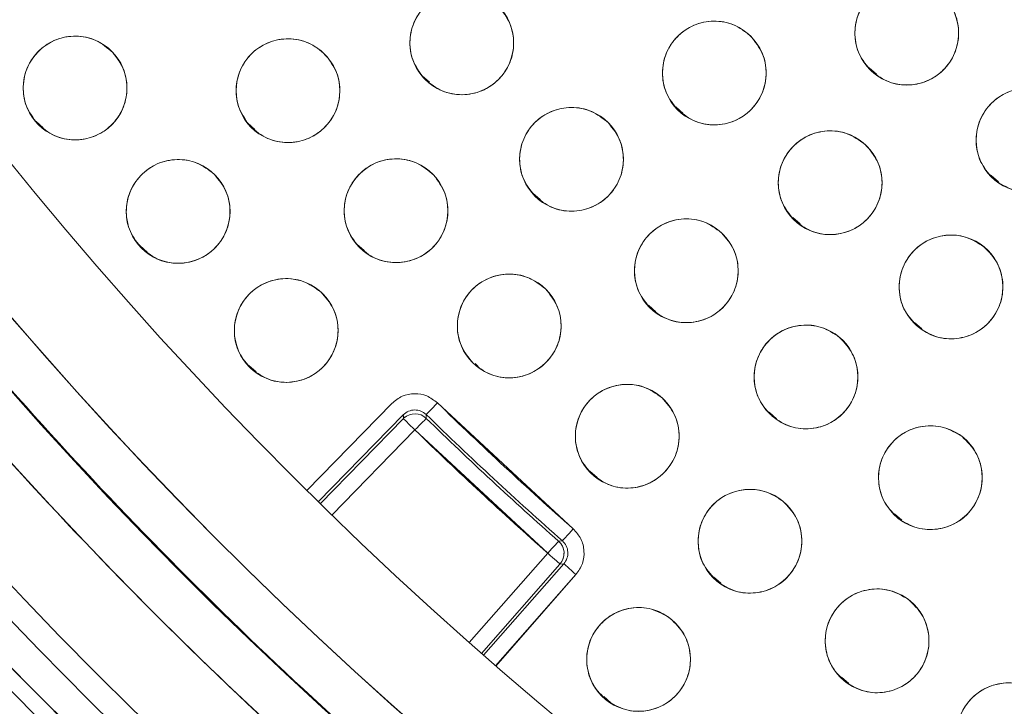
# Model space of a CAD drawing. Units: inches. Extents: x 3 to 207, y 0 to 132.
# Drawn here: x 84 to 85, y 107 to 108 of the extents above; entities that cross this region are included whole.
import ezdxf

# ---------------------------------------------------------------- set-up
doc = ezdxf.new("R2010")
doc.units = ezdxf.units.IN
doc.header["$MEASUREMENT"] = 0
doc.layers.add('TEXT', color=7, linetype='Continuous')
doc.styles.add('SLDTEXTSTYLE0', font='TXT', dxfattribs={"width": 0.75})
doc.dimstyles.new('SLDDIMSTYLE1', dxfattribs={"dimtxt": 1.25, "dimasz": 1.25, "dimexe": 0, "dimexo": 0.0625, "dimgap": 0.3125, "dimtad": 0, "dimdec": 6, "dimrnd": 1e-09, "dimzin": 12, "dimdsep": 46, "dimlunit": 5, "dimtxsty": 'SLDTEXTSTYLE0', "dimsah": 1, "dimcen": 0.09, "dimadec": 0, "dimazin": 3, "dimtfac": 1, "dimtofl": 0, "dimtmove": 0, "dimatfit": 3, "dimfxl": 1, "dimfrac": 2, "dimtolj": 1, "dimtzin": 12, "dimarcsym": 0})

# ---------------------------------------------------------------- blocks, each defined once
blk = doc.blocks.new('_D_8')
at = {"layer": 'TEXT'}
for p, q in [((86.3396, 110.9279), (42.7252, 110.9279)), ((43.7252, 110.9279), (43.7252, 105.5868)), ((43.7252, 94.6711), (43.7252, 100.7025)), ((47.3694, 94.6711), (42.7252, 94.6711))]:
    blk.add_line(p, q, dxfattribs=at)
for points in [[(43.7252, 110.9279), (43.5329, 109.6779), (43.9175, 109.6779)], [(43.7252, 94.6711), (43.9175, 95.9211), (43.5329, 95.9211)]]:
    blk.add_solid(points, dxfattribs=at)
at = {"layer": 'TEXT', "insert": (43.1069, 100.7025), "char_height": 1.25, "attachment_point": 1, "rotation": 90, "style": 'SLDTEXTSTYLE0'}
blk.add_mtext('16 1/4', dxfattribs=at)

msp = doc.modelspace()

# ---------------------------------------------------------------- linework, layer by layer
at = {"color": 7, "linetype": 'Continuous', "lineweight": 15}
for p, q in [((84.6158923, 107.9998703), (84.6248201, 107.9920434)), ((84.0731973, 107.9900177), (84.0818611, 107.9824222)), ((84.3812812, 107.9521429), (84.3901239, 107.9443911)), ((83.6040976, 107.9346135), (83.6128705, 107.9269218)), ((83.8615369, 107.9323672), (83.8700141, 107.9249342)), ((84.7643231, 107.8688868), (84.7732192, 107.8610877)), ((84.2075442, 107.8475837), (84.2163675, 107.8398483)), ((84.5231795, 107.8178829), (84.5321044, 107.8100589)), ((83.7302776, 107.7838416), (83.739203, 107.7760168)), ((83.9938609, 107.7856532), (84.0026245, 107.7779706)), ((84.3481096, 107.7112657), (84.3569811, 107.7034883)), ((84.6711164, 107.6904125), (84.6800489, 107.6825818)), ((83.8625541, 107.6383626), (83.8714761, 107.6305401)), ((84.1372911, 107.6404549), (84.1412328, 107.6369995)), ((84.0361562, 107.5920388), (83.9328248, 107.4863625)), ((84.2564822, 107.4398909), (84.0917721, 107.5927196)), ((83.9468431, 107.4725423), (84.0502307, 107.5782763)), ((84.0511911, 107.5744836), (84.0502307, 107.5782763)), ((84.0502307, 107.5782763), (84.0502888, 107.5736173)), ((84.078039, 107.5786169), (84.0780865, 107.5739673)), ((84.0780865, 107.5739673), (84.078039, 107.5786169)), ((84.4946227, 107.5813275), (84.5034889, 107.5735546)), ((84.0502888, 107.5736173), (83.9491973, 107.4702317)), ((84.0643634, 107.5598549), (83.9632807, 107.4564784)), ((84.0643634, 107.5598549), (84.2257582, 107.4101026)), ((84.2768404, 107.5099469), (84.2857154, 107.5021666)), ((84.6467049, 107.4581037), (84.6556203, 107.4502874)), ((84.2388055, 107.4248425), (84.2434454, 107.4251419)), ((84.2434454, 107.4251419), (84.2388055, 107.4248425)), ((84.1302242, 107.3015776), (84.2257582, 107.4101026)), ((84.2428054, 107.4002599), (84.2405338, 107.3970958)), ((84.2405338, 107.3970958), (84.1449916, 107.2885614)), ((84.1474714, 107.286386), (84.2451843, 107.3973862)), ((84.2405338, 107.3970958), (84.2451843, 107.3973862)), ((84.2451837, 107.3973859), (84.2405338, 107.3970958)), ((84.2599599, 107.3843793), (84.162301, 107.2734399)), ((84.1627762, 107.2730266), (84.2599599, 107.3843793)), ((84.4269069, 107.3815223), (84.4358388, 107.3736922)), ((84.5824392, 107.2596035), (84.5913371, 107.251803)), ((84.2936559, 107.2361146), (84.302464, 107.2283926))]:
    msp.add_line(p, q, dxfattribs=at)
at = {"color": 7, "linetype": 'Continuous', "lineweight": 15, "flags": 128}
for points in [[(84.078039, 107.5786169), (84.0783106, 107.5788961), (84.0790979, 107.5797045), (84.0803698, 107.5810107), (84.0820782, 107.5827648), (84.0841573, 107.5849), (84.086528, 107.587334), (84.0890987, 107.5899743), (84.0917721, 107.5927196)], [(84.0502888, 107.5736173), (84.0505675, 107.5733446), (84.0513741, 107.5725558), (84.0526777, 107.5712813), (84.0544283, 107.5695694), (84.056559, 107.5674859), (84.0589884, 107.5651105), (84.0616237, 107.5625339), (84.0643634, 107.5598549)], [(84.0643634, 107.5598549), (84.0670344, 107.5626022), (84.069604, 107.5652442), (84.0719729, 107.5676801), (84.0740503, 107.5698164), (84.0757575, 107.571572), (84.0770282, 107.572879), (84.0778149, 107.5736877), (84.0780865, 107.5739673)], [(84.2564822, 107.4398909), (84.2539449, 107.4370198), (84.2515038, 107.4342586), (84.2492533, 107.4317128), (84.2472798, 107.42948), (84.2456583, 107.4276455), (84.244451, 107.4262795), (84.2437035, 107.4254341), (84.2434454, 107.4251419)], [(84.2257582, 107.4101026), (84.2282979, 107.412972), (84.2307407, 107.4157313), (84.2329923, 107.4182757), (84.2349676, 107.420507), (84.2365909, 107.4223403), (84.2377988, 107.4237055), (84.2385468, 107.4245503), (84.2388055, 107.4248425)], [(84.2388055, 107.4248425), (84.2385468, 107.4245503), (84.2377988, 107.4237055), (84.2365909, 107.4223403), (84.2349676, 107.420507), (84.2329923, 107.4182757), (84.2307407, 107.4157313), (84.2282979, 107.412972), (84.2257582, 107.4101026)], [(84.2405338, 107.3970958), (84.2402411, 107.3973533), (84.2393939, 107.3980987), (84.2380253, 107.3993034), (84.2361878, 107.4009214), (84.2339509, 107.4028905), (84.2314007, 107.4051354), (84.228634, 107.4075706), (84.2257582, 107.4101026)], [(84.2257582, 107.4101026), (84.228634, 107.4075706), (84.2314007, 107.4051354), (84.2339509, 107.4028905), (84.2361878, 107.4009214), (84.2380253, 107.3993034), (84.2393939, 107.3980987), (84.2402411, 107.3973533), (84.2405338, 107.3970958)], [(84.2451843, 107.3973862), (84.245477, 107.3971286), (84.2463236, 107.396383), (84.2476922, 107.3951783), (84.2495297, 107.3935606), (84.2517666, 107.3915914), (84.2543174, 107.3893463), (84.2570835, 107.3869114), (84.2599599, 107.3843793)]]:
    msp.add_lwpolyline(points, dxfattribs=at)
at = {"color": 7, "linetype": 'Continuous', "lineweight": 15}
for centre, radius in [((87.3253792, 110.915896), 5.25), ((87.3395918, 110.9278645), 5.1800274), ((87.3395918, 110.9278645), 5.0787402), ((87.3395918, 110.9278645), 4.8425197), ((84.6617463, 108.0418336), 0.0629921), ((84.121248, 108.0300548), 0.0629921), ((84.4279566, 107.9933859), 0.0629921), ((83.6515423, 107.9751817), 0.0629921), ((83.9101163, 107.9719402), 0.0629921), ((84.8089319, 107.9119415), 0.0629921), ((84.2544984, 107.8885823), 0.0629921), ((84.5687025, 107.8601363), 0.0629921), ((84.0413825, 107.8261543), 0.0629921), ((83.7767124, 107.8252954), 0.0629921), ((84.3939618, 107.7532305), 0.0629921), ((84.7155394, 107.7336302), 0.0629921), ((84.1788407, 107.6861916), 0.0629921), ((83.9079695, 107.6807099), 0.0629921), ((84.5393573, 107.6242719), 0.0629921), ((84.3222329, 107.5523147), 0.0629921), ((84.690392, 107.5019664), 0.0629921), ((84.4712899, 107.4247751), 0.0629921), ((84.6257319, 107.3038122), 0.0629921), ((84.3359715, 107.2811798), 0.0629921), ((84.7852688, 107.1896531), 0.0629921)]:
    msp.add_circle(centre, radius, dxfattribs=at)
for centre, radius, start, end in [((87.3395918, 110.9278645), 5.019685, 151.130172, 238.869828), ((87.3395918, 110.9278645), 4.9606299, 151.130172, 238.869828), ((87.3395918, 110.9278645), 4.9606299, 151.1368956, 238.8631044), ((87.3395918, 110.9278645), 5.2094646, 199.0680548, 229.4919452), ((87.3395918, 110.9278645), 5.2488332, 199.0680548, 229.4919452), ((87.3395918, 110.9278645), 4.6552683, 225.7600053, 228.525709), ((84.064363, 107.5598549), 0.0196849, 45.8002865, 132.0003856), ((87.3395918, 110.9278645), 4.6749532, 225.7600053, 228.525709), ((87.3395918, 110.9278645), 4.678252, 225.8001546, 228.4855597), ((87.3395918, 110.9278645), 4.6979369, 225.8001546, 228.4855597), ((84.2257563, 107.4101025), 0.0196863, 318.646798, 48.4817361)]:
    msp.add_arc(centre, radius, start, end, dxfattribs=at)
for points, knots in [([(82.941274, 113.4672346), (82.8622373, 113.3209237), (82.7044137, 113.0287647), (82.5234427, 112.563357), (82.3855221, 112.0836381), (82.2963091, 111.591804), (82.2555245, 111.0947657), (82.2632605, 110.5967308), (82.3204816, 110.100817), (82.4261533, 109.6108637), (82.5797955, 109.1325598), (82.7800504, 108.6722292), (83.0242508, 108.2344503), (83.3098941, 107.8232466), (83.6341883, 107.4426636), (83.993746, 107.0961974), (84.3850261, 106.786986), (84.804282, 106.5178521), (85.247487, 106.2911434), (85.7104895, 106.1089598), (86.1889239, 105.9728774), (86.6783737, 105.8841627), (87.1743097, 105.8437452), (87.6721349, 105.8518875), (88.1674637, 105.908671), (88.655344, 106.0141954), (89.1299261, 106.1666269), (89.5862312, 106.3637893), (90.020504, 106.6049026), (90.4305059, 106.8878585), (90.8125864, 107.2107106), (91.1605058, 107.5705059), (91.4748121, 107.9616111), (91.6500545, 108.2459468), (91.7379098, 108.3884944)], [0, 0, 0, 0, 0.031254755, 0.062410681, 0.093701947, 0.125028187, 0.156269478, 0.187366037, 0.21856788, 0.250018572, 0.281496131, 0.312909881, 0.344291146, 0.375636396, 0.406936055, 0.438191649, 0.469408442, 0.500593463, 0.531754774, 0.562899888, 0.594034897, 0.625169472, 0.656316448, 0.687480826, 0.718675053, 0.74994715, 0.781221434, 0.812288875, 0.843298409, 0.874503331, 0.905850562, 0.937224943, 0.968528619, 1, 1, 1, 1]), ([(82.9440407, 113.3519858), (82.8702598, 113.2088923), (82.7230597, 112.9234065), (82.5555031, 112.4710732), (82.4292523, 112.0068456), (82.3487462, 111.5324508), (82.3138158, 111.0530413), (82.3248276, 110.5727662), (82.3815906, 110.0958932), (82.483568, 109.6266969), (82.62985, 109.1693718), (82.8191303, 108.7280071), (83.0497294, 108.3065698), (83.3196855, 107.9088544), (83.6266039, 107.5382699), (83.9680544, 107.1993629), (84.3393281, 106.8914077), (84.6095502, 106.7177702), (84.7449933, 106.6307382)], [0, 0, 0, 0, 0.062798925, 0.125290077, 0.187865581, 0.250376536, 0.312814984, 0.375228988, 0.437621478, 0.499999989, 0.562378521, 0.624771009, 0.687184981, 0.749623481, 0.812134454, 0.874709951, 0.937201059, 1, 1, 1, 1]), ([(82.3787552, 109.213118), (82.4331667, 109.0678776), (82.5418544, 108.7777581), (82.7527948, 108.363054), (82.9966411, 107.9675323), (83.2756628, 107.5959844), (83.5845617, 107.248052), (83.8148823, 107.0408366), (83.930186, 106.9370999)], [0, 0, 0, 0, 0.166889145, 0.333362839, 0.499999994, 0.666631165, 0.833107947, 1, 1, 1, 1]), ([(84.6189007, 107.995657), (84.6133995, 108.0021405), (84.6026274, 108.0148364), (84.5973013, 108.0396859), (84.6010743, 108.0641454), (84.6141724, 108.0854356), (84.6343606, 108.1004685), (84.6587783, 108.1062367), (84.6842506, 108.1029166), (84.697765, 108.0930129), (84.7045918, 108.0880101)], [0, 0, 0, 0, 0.128031459, 0.250705069, 0.373936401, 0.497837752, 0.622444319, 0.747850986, 0.872628351, 1, 1, 1, 1]), ([(84.0744357, 107.9879048), (84.069535, 107.9948589), (84.059927, 108.0084925), (84.056887, 108.033756), (84.0628377, 108.0578401), (84.0778964, 108.0778074), (84.0992538, 108.0909098), (84.1239677, 108.0944644), (84.149016, 108.0889296), (84.1616576, 108.0778277), (84.1680602, 108.0722049)], [0, 0, 0, 0, 0.1280831412, 0.2511114625, 0.3744255087, 0.4986898698, 0.6229697859, 0.746813045, 0.8717692737, 1, 1, 1, 1]), ([(84.7045918, 108.0880101), (84.7100933, 108.0815266), (84.720866, 108.0688309), (84.7261907, 108.0439811), (84.7224191, 108.0195214), (84.7093199, 107.9982316), (84.6891321, 107.9831987), (84.6647145, 107.9774302), (84.6392425, 107.980751), (84.6257277, 107.9906543), (84.6189007, 107.995657)], [0, 0, 0, 0, 0.1280330341, 0.2507058158, 0.3739365273, 0.4978392804, 0.622445693, 0.7478493055, 0.8726267395, 1, 1, 1, 1]), ([(84.1680602, 108.0722049), (84.1729612, 108.0652509), (84.1825696, 108.0516173), (84.1856095, 108.0263536), (84.1796589, 108.0022694), (84.1645996, 107.9823027), (84.1432425, 107.9691997), (84.1185286, 107.9656449), (84.0934802, 107.9711801), (84.0808385, 107.982282), (84.0744357, 107.9879048)], [0, 0, 0, 0, 0.128084095, 0.251113361, 0.374425426, 0.498691034, 0.62296786, 0.746813756, 0.871766543, 1, 1, 1, 1]), ([(84.3835891, 107.9486699), (84.3783048, 107.9553373), (84.3679448, 107.9684089), (84.3634894, 107.9934618), (84.368076, 108.0178425), (84.3819882, 108.0386247), (84.4025748, 108.0529079), (84.4270497, 108.0578464), (84.4523698, 108.0537292), (84.4656156, 108.0433557), (84.4723243, 108.0381018)], [0, 0, 0, 0, 0.128084855, 0.25111308, 0.374425717, 0.498691615, 0.622968447, 0.746815107, 0.871768165, 1, 1, 1, 1]), ([(83.6057895, 107.9318838), (83.6007178, 107.9387141), (83.5907744, 107.9521051), (83.5871088, 107.9772856), (83.5924608, 108.00151), (83.6070201, 108.0218443), (83.6280459, 108.0354723), (83.6526637, 108.0396389), (83.6778415, 108.0347272), (83.6907544, 108.0239421), (83.6972944, 108.0184798)], [0, 0, 0, 0, 0.128083039, 0.251112322, 0.374426515, 0.498693433, 0.622971936, 0.746813228, 0.871769716, 1, 1, 1, 1]), ([(83.8624016, 107.9308143), (83.857653, 107.9378728), (83.8483429, 107.9517115), (83.8458498, 107.9770349), (83.8523218, 108.0009841), (83.8678087, 108.0206212), (83.8894456, 108.0332572), (83.9142306, 108.0362757), (83.9391533, 108.0301998), (83.9515514, 108.0188264), (83.9578306, 108.0130661)], [0, 0, 0, 0, 0.128080609, 0.251111132, 0.374424223, 0.498687259, 0.622970634, 0.746812093, 0.871768178, 1, 1, 1, 1]), ([(84.4723243, 108.0381018), (84.4776086, 108.0314345), (84.4879687, 108.0183629), (84.4924239, 107.99331), (84.4878375, 107.9689293), (84.4739251, 107.9481472), (84.4533386, 107.9338642), (84.4288637, 107.9289251), (84.4035437, 107.933043), (84.3902978, 107.9434162), (84.3835891, 107.9486699)], [0, 0, 0, 0, 0.128083774, 0.251113619, 0.374426412, 0.498691224, 0.622968213, 0.746815335, 0.87176882, 1, 1, 1, 1]), ([(83.6972944, 108.0184798), (83.7023662, 108.0116494), (83.7123095, 107.9982582), (83.7159748, 107.9730779), (83.7106247, 107.9488531), (83.6960649, 107.928519), (83.6750389, 107.9148908), (83.6504209, 107.9107243), (83.625243, 107.9156366), (83.6123299, 107.9264214), (83.6057895, 107.9318838)], [0, 0, 0, 0, 0.128083572, 0.25111215, 0.374424315, 0.49869052, 0.62296831, 0.74681477, 0.871764708, 1, 1, 1, 1]), ([(83.9578306, 108.0130661), (83.9625796, 108.0060075), (83.9718902, 107.992169), (83.974382, 107.9668455), (83.9679113, 107.942896), (83.9524235, 107.9232596), (83.930787, 107.910623), (83.9060019, 107.9076047), (83.8810793, 107.9136808), (83.868681, 107.925054), (83.8624016, 107.9308143)], [0, 0, 0, 0, 0.128083132, 0.251111602, 0.374423674, 0.49868832, 0.622968885, 0.746813077, 0.87176605, 1, 1, 1, 1]), ([(84.7684415, 107.8636866), (84.7626205, 107.8698909), (84.7512081, 107.8820546), (84.7446818, 107.9066494), (84.7472224, 107.9313273), (84.759356, 107.9531958), (84.7786822, 107.9691431), (84.8026608, 107.9761031), (84.8282359, 107.9741078), (84.8422994, 107.9648733), (84.8494223, 107.9601963)], [0, 0, 0, 0, 0.128084156, 0.251113348, 0.37442578, 0.498690271, 0.622968142, 0.746815381, 0.871768877, 1, 1, 1, 1]), ([(84.2096245, 107.8443747), (84.2044165, 107.8511017), (84.1942062, 107.8642904), (84.1900364, 107.8893921), (84.1948998, 107.9137192), (84.2090482, 107.9343414), (84.2297959, 107.9483892), (84.2543254, 107.9530494), (84.2795968, 107.9486434), (84.2927238, 107.93812), (84.2993723, 107.9327902)], [0, 0, 0, 0, 0.128082906, 0.251111452, 0.374424898, 0.498690799, 0.622967599, 0.746814751, 0.871767446, 1, 1, 1, 1]), ([(84.8494223, 107.9601963), (84.8552399, 107.953995), (84.8666316, 107.941852), (84.8731898, 107.9172988), (84.8706407, 107.8926817), (84.8586201, 107.8707649), (84.8392063, 107.8547445), (84.8151064, 107.8477666), (84.7895005, 107.8498128), (84.7755091, 107.8590305), (84.7684415, 107.8636866)], [0, 0, 0, 0, 0.128032613, 0.250704892, 0.373937177, 0.497838281, 0.62244612, 0.74785013, 0.872629546, 1, 1, 1, 1]), ([(84.2993723, 107.9327902), (84.3045801, 107.926063), (84.3147903, 107.9128742), (84.3189614, 107.8877724), (84.3140966, 107.8634457), (84.2999493, 107.8428228), (84.2792009, 107.8287754), (84.2546714, 107.8241156), (84.2293999, 107.8285211), (84.216273, 107.8390447), (84.2096245, 107.8443747)], [0, 0, 0, 0, 0.128083715, 0.25111238, 0.374426001, 0.498689796, 0.622968645, 0.74681508, 0.871767058, 1, 1, 1, 1]), ([(84.5264795, 107.8133899), (84.5208918, 107.8197992), (84.5099503, 107.8323495), (84.5042925, 107.8571255), (84.5077362, 107.8816335), (84.5205489, 107.903097), (84.5405336, 107.9183991), (84.564872, 107.9244939), (84.5903863, 107.9215149), (84.6040324, 107.9117934), (84.6109257, 107.9068827)], [0, 0, 0, 0, 0.128032439, 0.250704137, 0.373936033, 0.497837273, 0.622445117, 0.747851056, 0.872628279, 1, 1, 1, 1]), ([(84.6109257, 107.9068827), (84.6165133, 107.9004734), (84.6274547, 107.8879231), (84.6331128, 107.863147), (84.6296681, 107.8386391), (84.616856, 107.8171756), (84.5968713, 107.8018734), (84.5725331, 107.7957788), (84.5470187, 107.7987573), (84.5333727, 107.808479), (84.5264795, 107.8133899)], [0, 0, 0, 0, 0.128032568, 0.25070439, 0.37393684, 0.497839487, 0.622444179, 0.747850245, 0.87262739, 1, 1, 1, 1]), ([(83.9954942, 107.7830001), (83.9904441, 107.7898463), (83.9805431, 107.8032686), (83.9769557, 107.8284602), (83.9823837, 107.8526676), (83.9970063, 107.8729563), (84.0180749, 107.8865185), (84.0427058, 107.8906079), (84.0678683, 107.8856167), (84.0807476, 107.8747914), (84.0872707, 107.8693086)], [0, 0, 0, 0, 0.128082427, 0.251110759, 0.374423891, 0.498690112, 0.62296745, 0.746813049, 0.871766085, 1, 1, 1, 1]), ([(83.7327885, 107.7801439), (83.7274414, 107.7867555), (83.7169713, 107.7997018), (83.7122358, 107.8246706), (83.7165834, 107.8490342), (83.7301816, 107.8700089), (83.7507191, 107.884561), (83.7752663, 107.8897504), (83.8006527, 107.8858297), (83.8139293, 107.8756099), (83.8206361, 107.8704473)], [0, 0, 0, 0, 0.128034274, 0.250705396, 0.373937262, 0.497838486, 0.622446616, 0.747855161, 0.87262746, 1, 1, 1, 1]), ([(83.8206361, 107.8704473), (83.8259832, 107.8638356), (83.8364532, 107.8508892), (83.8411889, 107.8259203), (83.8368412, 107.8015567), (83.8232431, 107.780582), (83.8027058, 107.7660303), (83.7781588, 107.76084), (83.7527722, 107.7647611), (83.7394953, 107.7749813), (83.7327885, 107.7801439)], [0, 0, 0, 0, 0.128035167, 0.250705962, 0.3739375, 0.497838393, 0.622446191, 0.74784889, 0.872626992, 1, 1, 1, 1]), ([(84.0872707, 107.8693086), (84.0923208, 107.8624624), (84.1022219, 107.84904), (84.1058091, 107.8238483), (84.1003813, 107.7996408), (84.0857584, 107.7793523), (84.06469, 107.7657902), (84.0400591, 107.7617007), (84.0148966, 107.7666919), (84.0020173, 107.7775173), (83.9954942, 107.7830001)], [0, 0, 0, 0, 0.128082394, 0.251112167, 0.374425268, 0.498690242, 0.622967547, 0.746813115, 0.871766118, 1, 1, 1, 1]), ([(84.3511163, 107.707054), (84.3456119, 107.7135407), (84.3348204, 107.7262581), (84.3295278, 107.7511474), (84.3332953, 107.7756682), (84.3465041, 107.7969046), (84.366601, 107.8118689), (84.3908967, 107.8176248), (84.4163404, 107.814357), (84.4299263, 107.8044332), (84.4368073, 107.7994069)], [0, 0, 0, 0, 0.128082119, 0.251111629, 0.374424687, 0.498689918, 0.62296774, 0.746815082, 0.871765901, 1, 1, 1, 1]), ([(84.4368073, 107.7994072), (84.4423117, 107.7929204), (84.4531032, 107.7802028), (84.4583958, 107.7553135), (84.4546284, 107.7307927), (84.4414195, 107.7095564), (84.4213226, 107.694592), (84.3970267, 107.6888362), (84.3715829, 107.6921037), (84.3579971, 107.7020277), (84.3511163, 107.707054)], [0, 0, 0, 0, 0.128083126, 0.251112438, 0.374425296, 0.498690327, 0.622967947, 0.746815089, 0.871768658, 1, 1, 1, 1]), ([(84.6755539, 107.684956), (84.6696685, 107.6910993), (84.6581301, 107.7031434), (84.6513482, 107.7276689), (84.6536318, 107.7523718), (84.6655363, 107.7743659), (84.6846955, 107.7905135), (84.7086001, 107.7977228), (84.7341945, 107.7959941), (84.7483537, 107.7869068), (84.755525, 107.7823043)], [0, 0, 0, 0, 0.128083975, 0.251112606, 0.374425842, 0.498690292, 0.622968604, 0.746814522, 0.871766855, 1, 1, 1, 1]), ([(84.755525, 107.7823043), (84.7614103, 107.776161), (84.7729487, 107.7641169), (84.7797307, 107.7395915), (84.7774469, 107.7148886), (84.7655426, 107.6928944), (84.7463834, 107.6767468), (84.7224787, 107.6695375), (84.6968844, 107.6712662), (84.6827252, 107.6803535), (84.6755539, 107.684956)], [0, 0, 0, 0, 0.128083996, 0.251112649, 0.374424421, 0.498690207, 0.62296854, 0.746814479, 0.871766833, 1, 1, 1, 1]), ([(84.1348652, 107.64109), (84.129523, 107.647711), (84.1190493, 107.6606916), (84.1143754, 107.6857045), (84.1187485, 107.7101243), (84.1324788, 107.7310274), (84.1529402, 107.7454893), (84.1773709, 107.7506419), (84.2027258, 107.7467455), (84.2160618, 107.7364881), (84.2228161, 107.731293)], [0, 0, 0, 0, 0.128084045, 0.251112639, 0.374424653, 0.498690529, 0.622970375, 0.746813476, 0.871768752, 1, 1, 1, 1]), ([(83.8659486, 107.6337817), (83.8603329, 107.6401667), (83.8493369, 107.6526694), (83.8435732, 107.6774212), (83.8469114, 107.7019434), (83.8596306, 107.7234623), (83.8795492, 107.7388505), (83.903861, 107.7450505), (83.9293881, 107.7421817), (83.9430761, 107.7325192), (83.9499905, 107.7276382)], [0, 0, 0, 0, 0.128033882, 0.250704381, 0.37393569, 0.497836957, 0.622442537, 0.747850507, 0.872626885, 1, 1, 1, 1]), ([(83.9499905, 107.7276382), (83.9556058, 107.721253), (83.9666013, 107.7087502), (83.972366, 107.6839988), (83.9690276, 107.6594764), (83.9563084, 107.6379573), (83.9363896, 107.6225692), (83.9120779, 107.6163694), (83.886551, 107.6192382), (83.872863, 107.6289007), (83.8659486, 107.6337817)], [0, 0, 0, 0, 0.128032238, 0.250703592, 0.373935029, 0.497836425, 0.622445411, 0.747850245, 0.872626753, 1, 1, 1, 1]), ([(84.2228161, 107.7312933), (84.2281583, 107.7246723), (84.2386318, 107.7116915), (84.2433069, 107.6866787), (84.2389327, 107.6622588), (84.2252026, 107.6413559), (84.2047415, 107.6268935), (84.1803106, 107.6217412), (84.1549555, 107.6256375), (84.1416195, 107.6358949), (84.1348652, 107.64109)], [0, 0, 0, 0, 0.128083651, 0.25111393, 0.374426107, 0.498691601, 0.622968619, 0.746814255, 0.871769147, 1, 1, 1, 1]), ([(84.4986266, 107.5762198), (84.4928369, 107.5824529), (84.4814857, 107.5946735), (84.4750813, 107.6193001), (84.4777454, 107.6439652), (84.4899879, 107.6657729), (84.5093932, 107.6816239), (84.5334062, 107.6884638), (84.5589709, 107.6863413), (84.5729884, 107.6770368), (84.5800879, 107.6723243)], [0, 0, 0, 0, 0.128081673, 0.251112159, 0.374424222, 0.49869018, 0.622968648, 0.746814034, 0.871767523, 1, 1, 1, 1]), ([(84.5800879, 107.6723243), (84.5858779, 107.6660911), (84.5972295, 107.6538707), (84.603633, 107.6292436), (84.6009692, 107.6045786), (84.5887266, 107.5827709), (84.5693213, 107.5669199), (84.5453083, 107.5600801), (84.5197435, 107.5622025), (84.5057261, 107.5715072), (84.4986266, 107.5762198)], [0, 0, 0, 0, 0.128084313, 0.251113635, 0.374425337, 0.498690931, 0.622969035, 0.746814058, 0.871767182, 1, 1, 1, 1]), ([(84.2802525, 107.5053507), (84.2746285, 107.511734), (84.2636024, 107.5242487), (84.2578485, 107.5490356), (84.261161, 107.5736217), (84.2739723, 107.5951002), (84.2937881, 107.6104347), (84.3179725, 107.6166412), (84.3434724, 107.6138463), (84.3572403, 107.6041766), (84.3642135, 107.599279)], [0, 0, 0, 0, 0.128083559, 0.25111262, 0.374425302, 0.498690205, 0.62296978, 0.746813929, 0.871766685, 1, 1, 1, 1]), ([(84.0917721, 107.5927196), (84.0876005, 107.5959351), (84.0793805, 107.6022713), (84.0638096, 107.6046978), (84.0483057, 107.6018883), (84.0402459, 107.5953543), (84.0361562, 107.5920388)], [0, 0, 0, 0, 0.253782397, 0.500069871, 0.74632244, 1, 1, 1, 1]), ([(84.3642135, 107.599279), (84.3698374, 107.5928956), (84.3808634, 107.5803807), (84.3866175, 107.5555938), (84.3833049, 107.5310077), (84.3704936, 107.5095292), (84.3506778, 107.4941945), (84.3264932, 107.4879887), (84.3009931, 107.4907827), (84.2872254, 107.500453), (84.2802525, 107.5053507)], [0, 0, 0, 0, 0.128084532, 0.251113377, 0.374425843, 0.498690527, 0.622969884, 0.746813434, 0.871768737, 1, 1, 1, 1]), ([(84.0502307, 107.5782763), (84.0522441, 107.5799128), (84.05627, 107.5831852), (84.0640642, 107.5846572), (84.0718879, 107.5833726), (84.0759889, 107.5802019), (84.078039, 107.5786169)], [0, 0, 0, 0, 0.250149975, 0.500197994, 0.750148794, 1, 1, 1, 1]), ([(84.6518581, 107.452135), (84.645805, 107.4580718), (84.6338807, 107.4697668), (84.6264109, 107.4941451), (84.6279808, 107.518864), (84.6391084, 107.5410886), (84.6576483, 107.5577254), (84.6812396, 107.5658162), (84.7070065, 107.5648697), (84.7215306, 107.556208), (84.7289258, 107.5517977)], [0, 0, 0, 0, 0.127635418, 0.251436258, 0.374984199, 0.497825302, 0.621062234, 0.745468643, 0.870400232, 1, 1, 1, 1]), ([(84.7289258, 107.5517977), (84.7349894, 107.5458305), (84.7468774, 107.5341315), (84.7543805, 107.5098169), (84.7528249, 107.4850571), (84.7415736, 107.4627221), (84.7228992, 107.4460162), (84.699217, 107.4381065), (84.6735828, 107.4390797), (84.6591619, 107.4477458), (84.6518581, 107.452135)], [0, 0, 0, 0, 0.128082857, 0.251112141, 0.374425068, 0.498690766, 0.622967459, 0.746814081, 0.871766842, 1, 1, 1, 1]), ([(84.4313831, 107.3760365), (84.4254878, 107.3821701), (84.4139299, 107.3941955), (84.4071081, 107.41871), (84.4093523, 107.4434167), (84.4212213, 107.4654298), (84.440354, 107.4816086), (84.4642469, 107.4888563), (84.4898439, 107.4871691), (84.5040177, 107.4781047), (84.5111964, 107.4735138)], [0, 0, 0, 0, 0.128083728, 0.251112716, 0.374426466, 0.498692469, 0.622968875, 0.746814647, 0.871767659, 1, 1, 1, 1]), ([(84.5111964, 107.4735138), (84.5170916, 107.4673801), (84.5286494, 107.4553547), (84.5354721, 107.4308404), (84.5332277, 107.4061336), (84.5213587, 107.3841203), (84.5022255, 107.3679418), (84.4783326, 107.3606939), (84.4527355, 107.3623811), (84.4385618, 107.3714455), (84.4313831, 107.3760365)], [0, 0, 0, 0, 0.128083326, 0.25111278, 0.3744261423, 0.4986917548, 0.6229700592, 0.7468154422, 0.871768062, 1, 1, 1, 1]), ([(84.2599599, 107.3843793), (84.2629614, 107.3887075), (84.2688759, 107.3972359), (84.2705161, 107.412909), (84.2669309, 107.4282523), (84.2599994, 107.4359731), (84.2564822, 107.4398909)], [0, 0, 0, 0, 0.253780718, 0.500064823, 0.746321045, 1, 1, 1, 1]), ([(84.2388055, 107.4248425), (84.2397209, 107.4239354), (84.2415516, 107.4221212), (84.2435451, 107.4187875), (84.2449476, 107.4151652), (84.2452524, 107.412606), (84.2454049, 107.4113264)], [0, 0, 0, 0, 0.249997885, 0.49999801, 0.750000449, 1, 1, 1, 1]), ([(84.2434454, 107.4251419), (84.2451815, 107.4232131), (84.2486529, 107.4193565), (84.2505136, 107.4116453), (84.2496239, 107.4037674), (84.2466635, 107.3995127), (84.2451837, 107.3973859)], [0, 0, 0, 0, 0.250193882, 0.500251428, 0.750190811, 1, 1, 1, 1]), ([(84.2454049, 107.4113264), (84.2453798, 107.4093861), (84.2453296, 107.4055056), (84.2436468, 107.4020087), (84.2428054, 107.4002602)], [0, 0, 0, 0, 0.500006424, 1, 1, 1, 1]), ([(84.5879738, 107.2533905), (84.5818183, 107.2592631), (84.5697502, 107.2707765), (84.5618738, 107.2949725), (84.563044, 107.3197532), (84.5739487, 107.3422599), (84.5923629, 107.3592522), (84.6159196, 107.3675282), (84.6415658, 107.3669515), (84.656119, 107.3585095), (84.6634898, 107.3542338)], [0, 0, 0, 0, 0.128083174, 0.251112118, 0.374423939, 0.498690244, 0.622968814, 0.746814118, 0.871768001, 1, 1, 1, 1]), ([(84.6634898, 107.3542338), (84.6696452, 107.3483612), (84.6817131, 107.3368478), (84.6895907, 107.3126519), (84.6884193, 107.2878712), (84.6775147, 107.2653647), (84.6591008, 107.2483721), (84.6355439, 107.2400961), (84.6098977, 107.2406728), (84.5953446, 107.2491149), (84.5879738, 107.2533905)], [0, 0, 0, 0, 0.128083072, 0.251112894, 0.374424775, 0.498689636, 0.622969114, 0.74681432, 0.871768103, 1, 1, 1, 1]), ([(84.300078, 107.2294143), (84.2937125, 107.2350584), (84.2812325, 107.2461238), (84.2724778, 107.2700162), (84.2727441, 107.2948232), (84.2828204, 107.3177128), (84.3006025, 107.3353654), (84.3238415, 107.3444953), (84.3494915, 107.3448547), (84.3643429, 107.3369493), (84.3718647, 107.3329454)], [0, 0, 0, 0, 0.128083529, 0.251112195, 0.374425039, 0.498691511, 0.622970722, 0.746815474, 0.871768764, 1, 1, 1, 1]), ([(84.3718647, 107.3329454), (84.3782303, 107.3273012), (84.3907102, 107.3162356), (84.399465, 107.2923432), (84.3991987, 107.2675363), (84.3891222, 107.2446471), (84.3713407, 107.2269942), (84.3481019, 107.217864), (84.3224516, 107.2175047), (84.3076001, 107.2254103), (84.300078, 107.2294143)], [0, 0, 0, 0, 0.128084421, 0.251112906, 0.374425569, 0.49869049, 0.62296739, 0.746812515, 0.871765622, 1, 1, 1, 1]), ([(84.7497306, 107.1376431), (84.7433265, 107.1432436), (84.7307712, 107.1542235), (84.7218526, 107.1780554), (84.72195, 107.2028635), (84.7318692, 107.2258213), (84.7495297, 107.2435956), (84.7727057, 107.2528844), (84.7983528, 107.2534187), (84.8132581, 107.2456152), (84.8208073, 107.2416629)], [0, 0, 0, 0, 0.128084418, 0.251112507, 0.374426025, 0.498689899, 0.622968565, 0.746814912, 0.871765559, 1, 1, 1, 1]), ([(84.8208073, 107.2416632), (84.8272112, 107.2360627), (84.8397662, 107.2250825), (84.8486845, 107.2012508), (84.848588, 107.1764426), (84.8386688, 107.1534847), (84.8210081, 107.1357106), (84.797832, 107.1264219), (84.7721848, 107.125887), (84.7572796, 107.1336907), (84.7497306, 107.1376431)], [0, 0, 0, 0, 0.128082556, 0.251112235, 0.374424437, 0.498689889, 0.622967707, 0.746814259, 0.871768098, 1, 1, 1, 1])]:
    msp.add_open_spline(points, degree=3, knots=knots, dxfattribs=at)

# ---------------------------------------------------------------- dimensions: what is measured, and where the dimension line sits
at = {"layer": 'TEXT'}
dim = msp.add_linear_dim(base=(43.7251686, 110.9278645), p1=(48.3693792, 94.6710501), p2=(87.3395918, 110.9278645), angle=90, dimstyle='SLDDIMSTYLE1', dxfattribs=at)
dim.commit()
dim.dimension.update_dxf_attribs({"geometry": '_D_8', "text_midpoint": (43.7251686, 103.1446603), "dimtype": 160})

doc.saveas('drawing.dxf')
